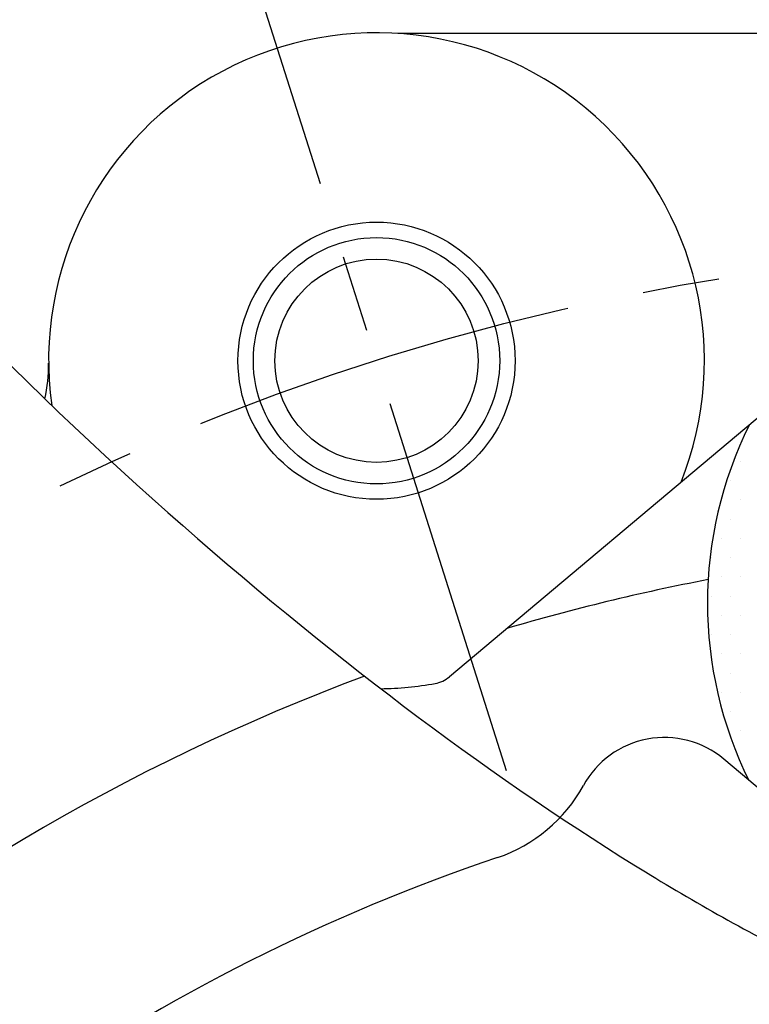
# Model space of a CAD drawing. Extents: x 0 to 3801, y -19 to 2713.
# Drawn here: x 543 to 567, y 1295 to 1327 of the extents above; entities that cross this region are included whole.
import ezdxf

# ---------------------------------------------------------------- set-up
doc = ezdxf.new("R2010")
doc.units = 0
doc.header["$LTSCALE"] = 10
doc.header["$MEASUREMENT"] = 0
doc.linetypes.add('CENTER', pattern=[2, 1.25, -0.25, 0.25, -0.25])
doc.layers.get('0').update_dxf_attribs({"linetype": 'CONTINUOUS'})
doc.layers.get('DEFPOINTS').update_dxf_attribs({"linetype": 'CONTINUOUS'})
for name, color, linetype in [('1', 1, 'CENTER'), ('14', 14, 'CONTINUOUS'), ('25', 7, 'CONTINUOUS'), ('DIM', 6, 'CONTINUOUS')]:
    doc.layers.add(name, color=color, linetype=linetype)
doc.styles.add('GHS', font='romans', dxfattribs={"bigfont": 'ghs'})
doc.dimstyles.new('A1', dxfattribs={"dimtxt": 5, "dimasz": 3.5, "dimexe": 2, "dimexo": 0.7, "dimgap": 2, "dimtad": 1, "dimtoh": 1, "dimdsep": 46, "dimtxsty": 'Standard', "dimcen": 0, "dimclrd": 2, "dimclre": 2, "dimclrt": 6, "dimaunit": 1, "dimadec": 0, "dimazin": 0, "dimtp": 0.02, "dimtfac": 0.65, "dimtmove": 0, "dimatfit": 3, "dimfxl": 0, "dimtolj": 1, "dimarcsym": 0})

# ---------------------------------------------------------------- blocks, each defined once
blk = doc.blocks.new('#1 하우징(100902) 좌측')
for radius in [276.25, 255.56, 244.5]:
    blk.add_circle((0, 0), radius)
at = {"layer": '1'}
blk.add_circle((0, 0), 265.11, dxfattribs=at)
blk = doc.blocks.new('*D67')
at = {"layer": 'DEFPOINTS', "color": 0}
for p in [(406.263, 1376.936), (750.535, 1105.915)]:
    blk.add_point(p, dxfattribs=at)
at = {"layer": 'DIM', "color": 2, "lineweight": -2}
for p, q in [((142.766, 1448.178), (315.766, 1448.178)), ((315.766, 1448.178), (390.155, 1389.617)), ((750.535, 1105.915), (406.263, 1376.936)), ((766.642, 1093.235), (782.75, 1080.555))]:
    blk.add_line(p, q, dxfattribs=at)
at = {"layer": 'DIM', "color": 2}
for points in [[(392.269, 1392.301), (388.042, 1386.932), (406.263, 1376.936)], [(768.756, 1095.92), (764.529, 1090.55), (750.535, 1105.915)]]:
    blk.add_solid(points, dxfattribs=at)
at = {"layer": 'DIM', "color": 6, "insert": (225.766, 1465.678), "char_height": 21, "attachment_point": 5, "style": 'GHS'}
blk.add_mtext('\\A1;PCD438.15', dxfattribs=at)
blk = doc.blocks.new('*D68')
at = {"layer": 'DEFPOINTS', "color": 0}
for p in [(789.983, 1401.161), (366.815, 1081.69)]:
    blk.add_point(p, dxfattribs=at)
at = {"layer": 'DIM', "color": 2, "lineweight": -2}
for p, q in [((846.646, 1443.939), (806.344, 1413.513)), ((1019.646, 1443.939), (846.646, 1443.939)), ((366.815, 1081.69), (789.983, 1401.161)), ((350.454, 1069.338), (334.093, 1056.987))]:
    blk.add_line(p, q, dxfattribs=at)
at = {"layer": 'DIM', "color": 2}
for points in [[(804.285, 1416.24), (808.403, 1410.786), (789.983, 1401.161)], [(348.395, 1072.065), (352.512, 1066.612), (366.815, 1081.69)]]:
    blk.add_solid(points, dxfattribs=at)
at = {"layer": 'DIM', "color": 6, "insert": (936.646, 1461.439), "char_height": 21, "attachment_point": 5, "style": 'GHS'}
blk.add_mtext('\\A1;PCD530.22', dxfattribs=at)
blk = doc.blocks.new('*X76')
at = {"color": 0}
for p, q in [((285, -266.25), (285, -266.25)), ((284.6875, -266.875), (284.6875, -266.875)), ((284.375, -267.5), (284.375, -267.5)), ((285, -267.5), (285, -267.5)), ((284.6875, -268.125), (284.6875, -268.125)), ((284.375, -268.75), (284.375, -268.75)), ((285, -268.75), (285, -268.75)), ((284.0625, -269.375), (284.0625, -269.375)), ((284.6875, -269.375), (284.6875, -269.375)), ((284.375, -270), (284.375, -270)), ((285, -270), (285, -270)), ((284.0625, -270.625), (284.0625, -270.625)), ((284.6875, -270.625), (284.6875, -270.625)), ((284.375, -271.25), (284.375, -271.25)), ((285, -271.25), (285, -271.25)), ((284.0625, -271.875), (284.0625, -271.875)), ((284.6875, -271.875), (284.6875, -271.875)), ((284.375, -272.5), (284.375, -272.5)), ((285, -272.5), (285, -272.5)), ((284.6875, -273.125), (284.6875, -273.125)), ((284.375, -273.75), (284.375, -273.75)), ((285, -273.75), (285, -273.75)), ((284.6875, -274.375), (284.6875, -274.375)), ((285, -275), (285, -275))]:
    blk.add_line(p, q, dxfattribs=at)

msp = doc.modelspace()

# ---------------------------------------------------------------- linework, layer by layer
for p, q in [((578.3862, 1326.9258), (555.3306, 1326.9258)), ((571.6283, 1298.5664), (565.9138, 1303.3614))]:
    msp.add_line(p, q)
at = {"ltscale": 5}
msp.add_line((571.9583, 1318.5863), (557.0035, 1306.0377), dxfattribs=at)
for centre, radius in [((578.3988, 1241.4258), 182.5), ((554.6366, 1316.2984), 4.5), ((554.6366, 1316.2984), 3.3)]:
    msp.add_circle(centre, radius)
at = {"ltscale": 7}
msp.add_circle((578.3988, 1241.4258), 181.5, dxfattribs=at)
at = {"color": 4}
msp.add_circle((554.6366, 1316.2984), 4, dxfattribs=at)
for centre, radius, start, end in [((554.6366, 1316.2984), 10.65, 338.24848, 187.84442), ((538.9871, 1316.1785), 5, 347.09376, 0.43929), ((578.3862, 1308.4258), 13, 153.57361, 206.31204), ((578.3988, 1241.4258), 69, 100.851314, 106.439792), ((578.3988, 1241.4258), 69, 110.490014, 69.106613), ((556.3607, 1306.8037), 1, 280.29192, 310), ((554.6366, 1316.2984), 10.65, 270.75631, 280.29192), ((563.9855, 1301.0633), 3, 50, 151.29099), ((556.9689, 1304.9062), 5, 288.6538, 331.29099), ((578.3988, 1241.4258), 62, 108.653801, 124.763506)]:
    msp.add_arc(centre, radius, start, end)
msp.add_open_spline([(509.2088, 1410.3015), (514.274, 1376.8178), (516.4742, 1368.9648), (522.7604, 1360.3028), (529.3611, 1341.6363), (531.5613, 1327.1868), (547.7524, 1310.7933), (559.8353, 1301.6493), (570.3993, 1295.6145), (581.1557, 1291.8825), (593.9555, 1298.013), (604.8323, 1306.5295), (618.3371, 1314.9764), (633.8333, 1328.1457), (633.6862, 1332.4947), (637.284, 1338.8867), (640.8817, 1346.0776), (654.2731, 1362.6568), (654.8728, 1364.4546), (658.6704, 1372.6443), (668.3983, 1399.0403)], degree=3, knots=[0, 0, 0, 0, 16.0442554, 25.1020298, 41.854507, 59.310494, 77.656031, 95.1410025, 101.3471362, 114.7445729, 126.7744344, 141.7380733, 156.5313955, 174.8270434, 200.0390763, 208.4887048, 218.6480407, 227.4484204, 234.9472096, 236.716605, 236.716605, 236.716605, 236.716605], dxfattribs=at)
at = {"layer": '1'}
msp.add_line((558.8597, 1302.9811), (550.4661, 1329.4411), dxfattribs=at)
for radius in [219.075, 78.55]:
    msp.add_circle((578.3988, 1241.4258), radius, dxfattribs=at)
at = {"layer": '25'}
msp.add_circle((578.3988, 1241.4258), 233.335, dxfattribs=at)

# ---------------------------------------------------------------- block references
msp.add_blockref('#1 하우징(100902) 좌측', (578.3988, 1241.4258))
at = {"layer": '14'}
msp.add_blockref('*X76', (281.4532, 1579.2834), dxfattribs=at)

# ---------------------------------------------------------------- dimensions: what is measured, and where the dimension line sits
at = {"layer": 'DIM'}
for p1, p2, picture, middle in [((750.5347, 1105.9154), (406.2629, 1376.9362), '*D67', (225.7665, 1448.1776)), ((366.8146, 1081.6902), (789.9829, 1401.1614), '*D68', (936.6457, 1443.9389))]:
    dim = msp.add_diameter_dim_2p(p1=p1, p2=p2, dimstyle='A1', override={"dimtxt": 21, "dimasz": 20.5, "dimexe": 5, "dimgap": 7, "dimpost": 'PCD<>', "dimtxsty": 'GHS', "dimaunit": 0}, dxfattribs=at)
    dim.commit()
    dim.dimension.update_dxf_attribs({"geometry": picture, "text_midpoint": middle, "dimtype": 163})

doc.saveas('drawing.dxf')
